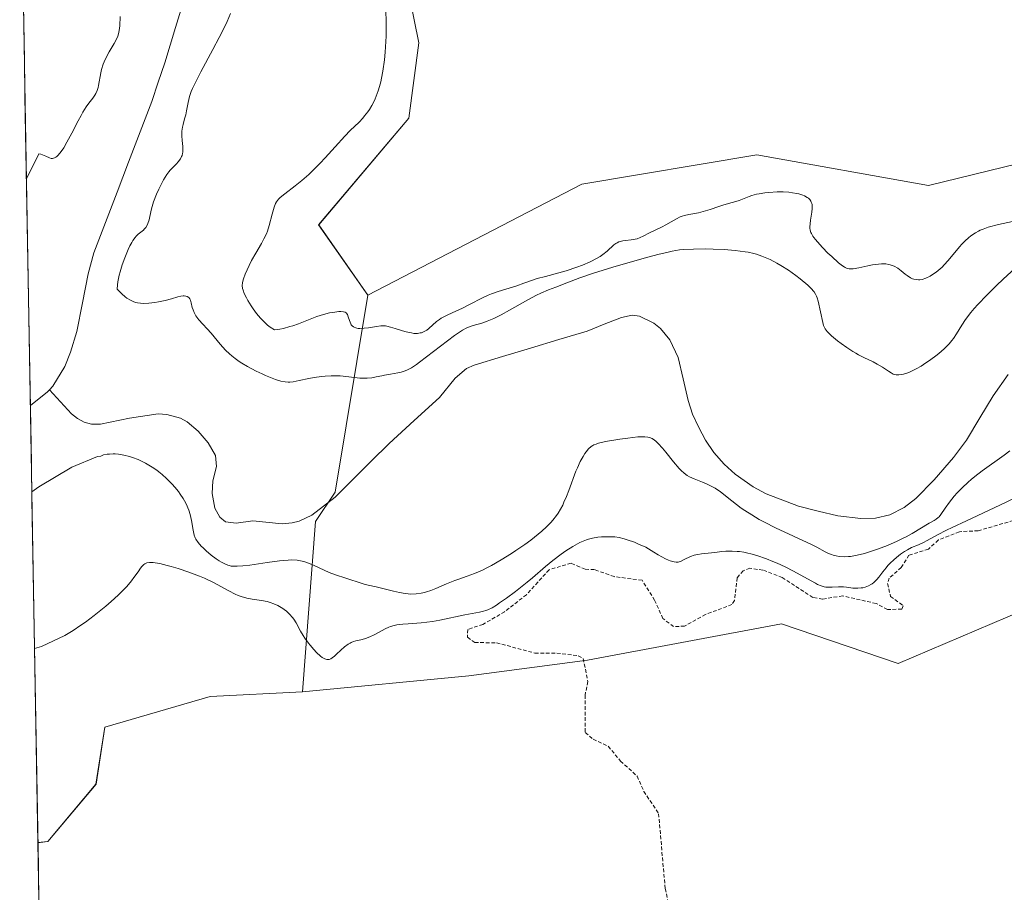
# Model space of a CAD drawing. Units: metres. Extents: x 622101 to 625582, y 4671662 to 4674035.
# Drawn here: x 622102 to 622237, y 4673737 to 4673856 of the extents above; entities that cross this region are included whole.
import ezdxf

# ---------------------------------------------------------------- set-up
doc = ezdxf.new("R2010")
doc.units = ezdxf.units.M
doc.header["$MEASUREMENT"] = 0
doc.linetypes.add('TRAZOS', pattern=[0.75, 0.5, -0.25])
for name, color, linetype, lineweight in [('Corriente natural lineal', 142, 'Continuous', 13), ('Cultivos herbáceos CxS', 92, 'Continuous', 0), ('Curva de nivel auxiliar', 36, 'TRAZOS', 0), ('Curva de nivel normal', 36, 'Continuous', 0), ('Matorral CxS', 135, 'Continuous', 0), ('Municipio CxS', 142, 'Continuous', 0), ('Pastizal CxS', 92, 'Continuous', 0)]:
    doc.layers.add(name, color=color, linetype=linetype, lineweight=lineweight)

# ---------------------------------------------------------------- blocks, each defined once
blk = doc.blocks.new('*U155')
at = {"layer": 'Matorral CxS', "color": 135, "linetype": 'Continuous', "lineweight": 0}
blk.add_polyline3d([(622155.48, 4673858.89, 288.36), (622156.8, 4673852.34, 288.17), (622155.44, 4673842.11, 288.45), (622143.16, 4673827.56, 287.93), (622149.86, 4673817.99, 286.95), (622145.41, 4673791.18, 279.05), (622142.71, 4673787.16, 279.1), (622140.94, 4673763.98, 286.75), (622128.4, 4673763.35, 286.6), (622114.05, 4673759.16, 286.55), (622112.85, 4673751.39, 286.48), (622106.28, 4673743.62, 286.26), (622104.95, 4673743.44, 286.21), (622104.95, 4673743.44, 286.21), (622102.46, 4673886.57, 282.31)], dxfattribs=at)
blk = doc.blocks.new('*U161')
at = {"layer": 'Cultivos herbáceos CxS', "color": 92, "linetype": 'Continuous', "lineweight": 0}
blk.add_polyline3d([(622140.94, 4673763.98, 286.75), (622128.4, 4673763.35, 286.6), (622114.05, 4673759.16, 286.55), (622112.85, 4673751.39, 286.48), (622106.28, 4673743.62, 286.26), (622104.95, 4673743.44, 286.21)], dxfattribs=at)
blk = doc.blocks.new('*U167')
at = {"layer": 'Matorral CxS', "color": 135, "linetype": 'Continuous', "lineweight": 0}
blk.add_polyline3d([(622140.94, 4673763.98, 286.75), (622128.4, 4673763.35, 286.6), (622114.05, 4673759.16, 286.55), (622112.85, 4673751.39, 286.48), (622106.28, 4673743.62, 286.26), (622104.95, 4673743.44, 286.21)], dxfattribs=at)
blk = doc.blocks.new('*U176')
at = {"layer": 'Curva de nivel normal', "color": 36, "linetype": 'Continuous', "lineweight": 0}
for points in [[(622237.96, 4673790.39, 285), (622235.88, 4673789.38, 285), (622231.34, 4673787.28, 285), (622229.4, 4673786.37, 285), (622228.61, 4673785.99, 285), (622227.4, 4673785.37, 285), (622225.99, 4673784.57, 285), (622225.52, 4673784.31, 285), (622224.84, 4673784.02, 285), (622223.86, 4673783.62, 285), (622223.31, 4673783.34, 285), (622222.92, 4673783.1, 285), (622222.37, 4673782.72, 285), (622222.1, 4673782.51, 285), (622221.49, 4673782, 285), (622220.92, 4673781.45, 285), (622220.65, 4673781.17, 285), (622220.4, 4673780.88, 285), (622219.95, 4673780.32, 285), (622219.4, 4673779.61, 285), (622219.14, 4673779.29, 285), (622218.72, 4673778.88, 285), (622218.5, 4673778.71, 285), (622218.35, 4673778.6, 285), (622218.03, 4673778.43, 285), (622217.55, 4673778.25, 285), (622217.22, 4673778.16, 285), (622217, 4673778.13, 285), (622216.58, 4673778.09, 285), (622216.35, 4673778.09, 285), (622215.9, 4673778.11, 285), (622215.03, 4673778.23, 285), (622214.6, 4673778.27, 285), (622213.94, 4673778.28, 285), (622213.09, 4673778.24, 285), (622212.7, 4673778.22, 285), (622212.22, 4673778.24, 285), (622211.97, 4673778.28, 285), (622211.56, 4673778.4, 285), (622211.07, 4673778.61, 285), (622210.78, 4673778.76, 285), (622209.7, 4673779.36, 285), (622207.79, 4673780.43, 285), (622206.66, 4673781, 285), (622205.56, 4673781.5, 285), (622204.99, 4673781.74, 285), (622204.12, 4673782.09, 285), (622202.83, 4673782.53, 285), (622202, 4673782.77, 285), (622201.59, 4673782.87, 285), (622201.02, 4673782.99, 285), (622200.47, 4673783.07, 285), (622200.12, 4673783.11, 285), (622199.47, 4673783.14, 285), (622198.59, 4673783.12, 285), (622198.06, 4673783.07, 285), (622197.09, 4673782.96, 285), (622195.28, 4673782.78, 285), (622194.76, 4673782.7, 285), (622194.51, 4673782.64, 285), (622194.27, 4673782.57, 285), (622193.8, 4673782.39, 285), (622192.92, 4673781.98, 285), (622192.49, 4673781.79, 285), (622192.23, 4673781.7, 285), (622192.09, 4673781.66, 285), (622191.85, 4673781.65, 285), (622191.56, 4673781.68, 285), (622191.39, 4673781.71, 285), (622191, 4673781.84, 285), (622190.77, 4673781.93, 285), (622190.37, 4673782.11, 285), (622189.38, 4673782.64, 285), (622188.77, 4673783, 285), (622187.7, 4673783.67, 285), (622186.72, 4673784.11, 285), (622186.15, 4673784.35, 285), (622185.18, 4673784.7, 285), (622184.77, 4673784.83, 285), (622184.07, 4673784.99, 285), (622183.5, 4673785.07, 285), (622183.17, 4673785.09, 285), (622182.56, 4673785.1, 285), (622181.65, 4673785.07, 285), (622181.18, 4673785.04, 285), (622180.43, 4673784.92, 285), (622179.9, 4673784.78, 285), (622179.62, 4673784.68, 285), (622179.18, 4673784.51, 285), (622178.72, 4673784.3, 285), (622177.76, 4673783.77, 285), (622176.79, 4673783.16, 285), (622176.16, 4673782.72, 285), (622175.04, 4673781.88, 285), (622174.04, 4673781.06, 285), (622172.27, 4673779.52, 285), (622171.55, 4673778.92, 285), (622169.94, 4673777.64, 285), (622168.75, 4673776.74, 285), (622167.8, 4673776.08, 285), (622167.37, 4673775.8, 285), (622166.76, 4673775.44, 285), (622166.18, 4673775.16, 285), (622165.9, 4673775.05, 285), (622165.62, 4673774.95, 285), (622165.05, 4673774.81, 285), (622163.04, 4673774.46, 285), (622159.68, 4673773.76, 285), (622158.64, 4673773.58, 285), (622157.13, 4673773.4, 285), (622155.35, 4673773.26, 285), (622154.61, 4673773.2, 285), (622153.8, 4673773.1, 285), (622153.45, 4673773.03, 285), (622152.96, 4673772.88, 285), (622152.72, 4673772.79, 285), (622152.23, 4673772.57, 285), (622151.4, 4673772.12, 285), (622150.63, 4673771.7, 285), (622150.24, 4673771.5, 285), (622149.68, 4673771.27, 285), (622149.41, 4673771.18, 285), (622148.89, 4673771.06, 285), (622148.24, 4673770.93, 285), (622147.92, 4673770.84, 285), (622147.59, 4673770.71, 285), (622147.43, 4673770.62, 285), (622147.18, 4673770.47, 285), (622146.68, 4673770.1, 285), (622146.18, 4673769.67, 285), (622145.57, 4673769.1, 285), (622145.3, 4673768.85, 285), (622144.98, 4673768.59, 285), (622144.83, 4673768.49, 285), (622144.61, 4673768.4, 285), (622144.39, 4673768.37, 285), (622144.27, 4673768.38, 285), (622144.02, 4673768.46, 285), (622143.89, 4673768.53, 285), (622143.66, 4673768.67, 285), (622143.42, 4673768.85, 285), (622142.88, 4673769.35, 285), (622142.51, 4673769.75, 285), (622142, 4673770.33, 285), (622141.76, 4673770.63, 285), (622141.27, 4673771.31, 285), (622141.06, 4673771.63, 285), (622140.7, 4673772.25, 285), (622140.09, 4673773.37, 285), (622139.78, 4673773.87, 285), (622139.6, 4673774.11, 285), (622139.21, 4673774.55, 285), (622138.78, 4673774.95, 285), (622138.48, 4673775.2, 285), (622138.27, 4673775.35, 285), (622137.84, 4673775.62, 285), (622137.59, 4673775.75, 285), (622137.08, 4673775.98, 285), (622136.54, 4673776.16, 285), (622136.17, 4673776.26, 285), (622135.39, 4673776.41, 285), (622134.09, 4673776.59, 285), (622133.38, 4673776.73, 285), (622132.61, 4673776.95, 285), (622132.21, 4673777.1, 285), (622131.8, 4673777.28, 285), (622130.92, 4673777.73, 285), (622128.85, 4673778.85, 285), (622127.61, 4673779.44, 285), (622126.92, 4673779.73, 285), (622125.48, 4673780.28, 285), (622124.03, 4673780.77, 285), (622123.1, 4673781.05, 285), (622122.53, 4673781.2, 285), (622121.52, 4673781.45, 285), (622120.91, 4673781.56, 285), (622120.65, 4673781.59, 285), (622120.31, 4673781.61, 285), (622120.12, 4673781.6, 285), (622119.79, 4673781.55, 285), (622119.52, 4673781.43, 285), (622119.36, 4673781.32, 285), (622119.07, 4673781.04, 285), (622118.91, 4673780.83, 285), (622118.57, 4673780.34, 285), (622118.01, 4673779.54, 285), (622117.67, 4673779.08, 285), (622117.06, 4673778.34, 285), (622116.7, 4673777.95, 285), (622115.87, 4673777.13, 285), (622114.9, 4673776.26, 285), (622114.19, 4673775.65, 285), (622112.61, 4673774.38, 285), (622111.44, 4673773.49, 285), (622110.8, 4673773.04, 285), (622109.76, 4673772.35, 285), (622108.59, 4673771.64, 285), (622105.43, 4673770.14, 285), (622104.49, 4673769.88, 285)], [(622152.29, 4673856.53, 285), (622152.33, 4673855.45, 285), (622152.35, 4673854.73, 285), (622152.33, 4673853.28, 285), (622152.27, 4673851.82, 285), (622152.21, 4673851.09, 285), (622152.11, 4673850.03, 285), (622151.9, 4673848.49, 285), (622151.72, 4673847.53, 285), (622151.62, 4673847.07, 285), (622151.45, 4673846.42, 285), (622151.27, 4673845.82, 285), (622151.14, 4673845.44, 285), (622150.86, 4673844.75, 285), (622150.71, 4673844.42, 285), (622150.4, 4673843.83, 285), (622150.08, 4673843.3, 285), (622149.86, 4673842.98, 285), (622149.42, 4673842.4, 285), (622149.17, 4673842.11, 285), (622148.66, 4673841.57, 285), (622147.47, 4673840.41, 285), (622146.73, 4673839.65, 285), (622145.39, 4673838.18, 285), (622144.04, 4673836.71, 285), (622143.35, 4673835.97, 285), (622142.31, 4673834.92, 285), (622141.81, 4673834.45, 285), (622140.85, 4673833.61, 285), (622139.97, 4673832.9, 285), (622138.56, 4673831.82, 285), (622137.93, 4673831.3, 285), (622137.69, 4673831.06, 285), (622137.42, 4673830.69, 285), (622137.3, 4673830.49, 285), (622137.11, 4673830, 285), (622136.84, 4673829.02, 285), (622136.44, 4673827.49, 285), (622136.19, 4673826.73, 285), (622136.04, 4673826.37, 285), (622135.72, 4673825.68, 285), (622135.36, 4673825.03, 285), (622134.59, 4673823.73, 285), (622134.03, 4673822.71, 285), (622133.69, 4673822.03, 285), (622133.15, 4673820.86, 285), (622132.91, 4673820.22, 285), (622132.82, 4673819.89, 285), (622132.79, 4673819.69, 285), (622132.77, 4673819.32, 285), (622132.81, 4673818.92, 285), (622132.88, 4673818.68, 285), (622133.04, 4673818.23, 285), (622133.33, 4673817.65, 285), (622133.52, 4673817.29, 285), (622133.96, 4673816.55, 285), (622134.23, 4673816.14, 285), (622134.7, 4673815.49, 285), (622135.24, 4673814.85, 285), (622135.54, 4673814.53, 285), (622135.97, 4673814.12, 285), (622136.2, 4673813.93, 285), (622136.56, 4673813.65, 285), (622137.14, 4673813.27, 285), (622137.89, 4673813.39, 285), (622138.37, 4673813.48, 285), (622139.24, 4673813.71, 285), (622139.65, 4673813.83, 285), (622140.42, 4673814.1, 285), (622142.44, 4673814.91, 285), (622142.9, 4673815.08, 285), (622143.8, 4673815.36, 285), (622144.62, 4673815.57, 285), (622145.11, 4673815.66, 285), (622145.92, 4673815.77, 285), (622146.16, 4673815.78, 285), (622146.53, 4673815.75, 285), (622146.79, 4673815.67, 285), (622146.92, 4673815.59, 285), (622147.08, 4673815.38, 285), (622147.2, 4673815.06, 285), (622147.34, 4673814.56, 285), (622147.43, 4673814.3, 285), (622147.54, 4673814.08, 285), (622147.61, 4673813.97, 285), (622147.74, 4673813.83, 285), (622147.9, 4673813.7, 285), (622147.99, 4673813.64, 285), (622148.21, 4673813.55, 285), (622148.34, 4673813.52, 285), (622148.55, 4673813.48, 285), (622148.79, 4673813.47, 285), (622149.34, 4673813.5, 285), (622149.93, 4673813.57, 285), (622151.04, 4673813.75, 285), (622151.61, 4673813.83, 285), (622151.86, 4673813.83, 285), (622152.25, 4673813.8, 285), (622152.46, 4673813.76, 285), (622152.96, 4673813.64, 285), (622153.6, 4673813.44, 285), (622154.57, 4673813.14, 285), (622155.08, 4673813, 285), (622155.8, 4673812.85, 285), (622156.14, 4673812.8, 285), (622156.44, 4673812.79, 285), (622156.63, 4673812.8, 285), (622156.98, 4673812.85, 285), (622157.14, 4673812.89, 285), (622157.43, 4673812.99, 285), (622157.7, 4673813.13, 285), (622157.87, 4673813.24, 285), (622158.18, 4673813.47, 285), (622159.21, 4673814.39, 285), (622159.62, 4673814.7, 285), (622159.85, 4673814.85, 285), (622160.1, 4673815, 285), (622160.65, 4673815.27, 285), (622161.93, 4673815.85, 285), (622162.64, 4673816.19, 285), (622163.77, 4673816.77, 285), (622165.38, 4673817.6, 285), (622166.25, 4673817.99, 285), (622166.7, 4673818.17, 285), (622167.6, 4673818.49, 285), (622170.13, 4673819.29, 285), (622171.11, 4673819.63, 285), (622172.29, 4673820.05, 285), (622172.92, 4673820.25, 285), (622174.04, 4673820.55, 285), (622175.84, 4673821.02, 285), (622176.87, 4673821.32, 285), (622178.33, 4673821.81, 285), (622179.07, 4673822.1, 285), (622180.13, 4673822.55, 285), (622181.07, 4673823.03, 285), (622181.48, 4673823.27, 285), (622181.84, 4673823.52, 285), (622182.43, 4673824, 285), (622183.33, 4673824.84, 285), (622183.62, 4673825.05, 285), (622183.78, 4673825.14, 285), (622184.03, 4673825.25, 285), (622184.2, 4673825.3, 285), (622184.57, 4673825.39, 285), (622184.95, 4673825.46, 285), (622185.72, 4673825.55, 285), (622186.25, 4673825.64, 285), (622186.5, 4673825.69, 285), (622186.94, 4673825.85, 285), (622187.36, 4673826.04, 285), (622188.19, 4673826.48, 285), (622188.9, 4673826.82, 285), (622189.91, 4673827.31, 285), (622190.42, 4673827.57, 285), (622191.86, 4673828.41, 285), (622192.38, 4673828.65, 285), (622192.66, 4673828.75, 285), (622192.95, 4673828.84, 285), (622193.56, 4673828.99, 285), (622194.87, 4673829.23, 285), (622195.52, 4673829.37, 285), (622196.46, 4673829.65, 285), (622197.63, 4673830.06, 285), (622198.18, 4673830.25, 285), (622198.97, 4673830.47, 285), (622199.95, 4673830.74, 285), (622200.42, 4673830.89, 285), (622201.11, 4673831.16, 285), (622201.78, 4673831.43, 285), (622202.15, 4673831.56, 285), (622202.78, 4673831.73, 285), (622203.13, 4673831.81, 285), (622203.9, 4673831.93, 285), (622204.44, 4673831.99, 285), (622205.57, 4673832.06, 285), (622206.39, 4673832.06, 285), (622207.17, 4673832.01, 285), (622207.66, 4673831.95, 285), (622208.25, 4673831.85, 285), (622208.53, 4673831.79, 285), (622209.08, 4673831.62, 285), (622209.32, 4673831.52, 285), (622209.68, 4673831.31, 285), (622209.83, 4673831.2, 285), (622210.02, 4673831.01, 285), (622210.17, 4673830.8, 285), (622210.22, 4673830.68, 285), (622210.29, 4673830.49, 285), (622210.33, 4673830.36, 285), (622210.36, 4673830.06, 285), (622210.36, 4673829.82, 285), (622210.32, 4673829.3, 285), (622210.14, 4673828.21, 285), (622210.06, 4673827.71, 285), (622210.03, 4673827.31, 285), (622210.03, 4673827.12, 285), (622210.08, 4673826.83, 285), (622210.17, 4673826.54, 285), (622210.24, 4673826.39, 285), (622210.44, 4673826.05, 285), (622210.56, 4673825.87, 285), (622210.79, 4673825.57, 285), (622211.07, 4673825.24, 285), (622211.74, 4673824.5, 285), (622212.49, 4673823.74, 285), (622213, 4673823.25, 285), (622213.92, 4673822.42, 285), (622214.47, 4673822, 285), (622214.7, 4673821.84, 285), (622214.84, 4673821.76, 285), (622215.1, 4673821.65, 285), (622215.36, 4673821.59, 285), (622215.54, 4673821.57, 285), (622215.92, 4673821.59, 285), (622216.7, 4673821.72, 285), (622217.92, 4673821.99, 285), (622218.56, 4673822.12, 285), (622219.39, 4673822.24, 285), (622219.8, 4673822.26, 285), (622220.39, 4673822.25, 285), (622220.77, 4673822.19, 285), (622220.96, 4673822.15, 285), (622221.23, 4673822.06, 285), (622221.49, 4673821.95, 285), (622221.99, 4673821.66, 285), (622222.46, 4673821.33, 285), (622223.01, 4673820.88, 285), (622223.26, 4673820.69, 285), (622223.74, 4673820.37, 285), (622224.02, 4673820.24, 285), (622224.19, 4673820.18, 285), (622224.52, 4673820.11, 285), (622224.84, 4673820.09, 285), (622225.02, 4673820.1, 285), (622225.31, 4673820.15, 285), (622225.82, 4673820.32, 285), (622226.4, 4673820.6, 285), (622226.72, 4673820.79, 285), (622227.23, 4673821.13, 285), (622227.77, 4673821.57, 285), (622228.04, 4673821.83, 285), (622228.32, 4673822.11, 285), (622228.87, 4673822.73, 285), (622229.94, 4673824.04, 285), (622230.45, 4673824.64, 285), (622230.69, 4673824.92, 285), (622231.17, 4673825.41, 285), (622231.63, 4673825.82, 285), (622231.94, 4673826.07, 285), (622232.56, 4673826.49, 285), (622233, 4673826.73, 285), (622233.23, 4673826.84, 285), (622233.62, 4673827, 285), (622234.32, 4673827.24, 285), (622235.72, 4673827.62, 285), (622237.63, 4673828.05, 285)]]:
    blk.add_polyline3d(points, dxfattribs=at)
blk = doc.blocks.new('*U181')
at = {"layer": 'Curva de nivel normal', "color": 36, "linetype": 'Continuous', "lineweight": 0}
for points in [[(622237.26, 4673796.78, 280), (622236.49, 4673796.2, 280), (622233.5, 4673794.06, 280), (622232.48, 4673793.29, 280), (622232, 4673792.9, 280), (622231.56, 4673792.52, 280), (622230.76, 4673791.78, 280), (622230.09, 4673791.07, 280), (622229.69, 4673790.62, 280), (622229.04, 4673789.79, 280), (622228.46, 4673788.98, 280), (622227.88, 4673788.13, 280), (622227.62, 4673787.82, 280), (622227.5, 4673787.7, 280), (622227.24, 4673787.49, 280), (622226.96, 4673787.32, 280), (622226.53, 4673787.1, 280), (622226.29, 4673786.96, 280), (622223.98, 4673785.55, 280), (622223.12, 4673785.08, 280), (622222.66, 4673784.84, 280), (622221.9, 4673784.48, 280), (622220.6, 4673783.92, 280), (622219.26, 4673783.41, 280), (622218.55, 4673783.16, 280), (622217.49, 4673782.84, 280), (622216.48, 4673782.58, 280), (622216, 4673782.49, 280), (622215.55, 4673782.43, 280), (622215.27, 4673782.4, 280), (622214.73, 4673782.38, 280), (622214.02, 4673782.42, 280), (622213.59, 4673782.5, 280), (622213.32, 4673782.56, 280), (622212.84, 4673782.72, 280), (622212.58, 4673782.82, 280), (622212.1, 4673783.06, 280), (622211, 4673783.67, 280), (622210.26, 4673784.05, 280), (622205.37, 4673786.3, 280), (622203.87, 4673787.07, 280), (622203.15, 4673787.46, 280), (622202.12, 4673788.07, 280), (622201.16, 4673788.69, 280), (622200.7, 4673789.01, 280), (622199.4, 4673789.99, 280), (622197.85, 4673791.2, 280), (622197.12, 4673791.7, 280), (622196.76, 4673791.91, 280), (622196.07, 4673792.27, 280), (622195.41, 4673792.55, 280), (622194.26, 4673793, 280), (622193.64, 4673793.28, 280), (622193.35, 4673793.45, 280), (622192.94, 4673793.75, 280), (622192.5, 4673794.14, 280), (622192.26, 4673794.38, 280), (622191.49, 4673795.28, 280), (622190.42, 4673796.61, 280), (622189.95, 4673797.18, 280), (622189.38, 4673797.82, 280), (622189.08, 4673798.1, 280), (622188.9, 4673798.25, 280), (622188.56, 4673798.47, 280), (622188.21, 4673798.62, 280), (622187.99, 4673798.68, 280), (622187.57, 4673798.72, 280), (622186.99, 4673798.71, 280), (622186.62, 4673798.69, 280), (622185.23, 4673798.53, 280), (622184.18, 4673798.38, 280), (622182.21, 4673798.05, 280), (622181.28, 4673797.84, 280), (622180.92, 4673797.73, 280), (622180.61, 4673797.6, 280), (622180.47, 4673797.52, 280), (622180.27, 4673797.39, 280), (622179.91, 4673797.06, 280), (622179.58, 4673796.68, 280), (622179.41, 4673796.44, 280), (622179.16, 4673796.05, 280), (622178.78, 4673795.34, 280), (622178.39, 4673794.49, 280), (622178.19, 4673794.01, 280), (622177.23, 4673791.38, 280), (622176.91, 4673790.58, 280), (622176.56, 4673789.79, 280), (622176.38, 4673789.41, 280), (622176.08, 4673788.86, 280), (622175.75, 4673788.33, 280), (622175.52, 4673787.99, 280), (622175.02, 4673787.35, 280), (622174.75, 4673787.04, 280), (622174.17, 4673786.43, 280), (622173.53, 4673785.84, 280), (622173.06, 4673785.45, 280), (622172.05, 4673784.65, 280), (622171.21, 4673784.04, 280), (622170.02, 4673783.22, 280), (622169.4, 4673782.81, 280), (622168.01, 4673781.95, 280), (622166.67, 4673781.18, 280), (622166.04, 4673780.85, 280), (622165.45, 4673780.56, 280), (622164.37, 4673780.09, 280), (622163.4, 4673779.73, 280), (622162.24, 4673779.33, 280), (622161.71, 4673779.14, 280), (622160.56, 4673778.68, 280), (622159.13, 4673778.07, 280), (622158.45, 4673777.8, 280), (622157.85, 4673777.6, 280), (622157.56, 4673777.52, 280), (622157.11, 4673777.41, 280), (622156.42, 4673777.32, 280), (622155.71, 4673777.29, 280), (622155.34, 4673777.32, 280), (622154.95, 4673777.36, 280), (622154.16, 4673777.49, 280), (622153.36, 4673777.68, 280), (622151.88, 4673778.06, 280), (622150.97, 4673778.26, 280), (622149.91, 4673778.49, 280), (622149.38, 4673778.63, 280), (622148.54, 4673778.9, 280), (622147.4, 4673779.3, 280), (622146.88, 4673779.48, 280), (622145.44, 4673779.9, 280), (622144.6, 4673780.22, 280), (622142.54, 4673781.19, 280), (622142.02, 4673781.42, 280), (622141.27, 4673781.69, 280), (622140.92, 4673781.79, 280), (622140.69, 4673781.84, 280), (622140.23, 4673781.92, 280), (622139.52, 4673781.95, 280), (622139.01, 4673781.93, 280), (622137.82, 4673781.8, 280), (622136.14, 4673781.58, 280), (622133.8, 4673781.25, 280), (622132.82, 4673781.14, 280), (622132.06, 4673781.08, 280), (622131.76, 4673781.08, 280), (622131.26, 4673781.11, 280), (622130.98, 4673781.17, 280), (622130.81, 4673781.22, 280), (622130.48, 4673781.36, 280), (622129.93, 4673781.63, 280), (622129.64, 4673781.8, 280), (622129.19, 4673782.09, 280), (622128.51, 4673782.6, 280), (622127.84, 4673783.18, 280), (622127.43, 4673783.58, 280), (622127.18, 4673783.84, 280), (622126.76, 4673784.33, 280), (622126.46, 4673784.75, 280), (622126.35, 4673784.96, 280), (622126.22, 4673785.31, 280), (622126.08, 4673785.99, 280), (622125.87, 4673787.33, 280), (622125.67, 4673788.15, 280), (622125.48, 4673788.73, 280), (622125.37, 4673789.03, 280), (622125.16, 4673789.5, 280), (622124.91, 4673789.97, 280), (622124.73, 4673790.29, 280), (622124.31, 4673790.92, 280), (622124.08, 4673791.24, 280), (622123.58, 4673791.86, 280), (622123.22, 4673792.26, 280), (622122.73, 4673792.78, 280), (622122.47, 4673793.03, 280), (622121.87, 4673793.57, 280), (622121.42, 4673793.94, 280), (622121.11, 4673794.17, 280), (622120.49, 4673794.59, 280), (622119.57, 4673795.14, 280), (622118.96, 4673795.44, 280), (622118.57, 4673795.62, 280), (622117.81, 4673795.91, 280), (622117.4, 4673796.04, 280), (622116.63, 4673796.23, 280), (622115.92, 4673796.33, 280), (622115.48, 4673796.37, 280), (622115.2, 4673796.37, 280), (622114.67, 4673796.36, 280), (622114.39, 4673796.33, 280), (622113.87, 4673796.25, 280), (622113.51, 4673796.08, 280), (622113.07, 4673796.05, 280), (622109.55, 4673794.56, 280), (622105.05, 4673791.91, 280), (622104.12, 4673791.23, 280)], [(622131.14, 4673856.35, 280), (622130.7, 4673855.26, 280), (622130.39, 4673854.59, 280), (622129.63, 4673853.07, 280), (622128.76, 4673851.44, 280), (622127.13, 4673848.43, 280), (622126.33, 4673846.89, 280), (622125.99, 4673846.16, 280), (622125.82, 4673845.75, 280), (622125.59, 4673845.04, 280), (622125.41, 4673844.23, 280), (622125.19, 4673843.11, 280), (622125.06, 4673842.55, 280), (622124.91, 4673841.99, 280), (622124.7, 4673841.26, 280), (622124.62, 4673840.88, 280), (622124.53, 4673840.31, 280), (622124.52, 4673840.01, 280), (622124.53, 4673839.7, 280), (622124.58, 4673839.08, 280), (622124.68, 4673838.24, 280), (622124.69, 4673837.85, 280), (622124.67, 4673837.47, 280), (622124.64, 4673837.29, 280), (622124.57, 4673837.03, 280), (622124.51, 4673836.87, 280), (622124.35, 4673836.56, 280), (622124.04, 4673836.15, 280), (622123.82, 4673835.9, 280), (622123.36, 4673835.43, 280), (622122.95, 4673835, 280), (622122.76, 4673834.78, 280), (622122.48, 4673834.41, 280), (622122.05, 4673833.71, 280), (622121.62, 4673832.9, 280), (622121.4, 4673832.45, 280), (622121.09, 4673831.74, 280), (622120.69, 4673830.69, 280), (622120.42, 4673829.75, 280), (622120.19, 4673828.7, 280), (622120.09, 4673828.26, 280), (622119.93, 4673827.75, 280), (622119.83, 4673827.53, 280), (622119.65, 4673827.23, 280), (622119.43, 4673826.97, 280), (622119.3, 4673826.85, 280), (622118.61, 4673826.31, 280), (622118.33, 4673826.03, 280), (622118.19, 4673825.86, 280), (622117.88, 4673825.43, 280), (622117.71, 4673825.16, 280), (622117.46, 4673824.7, 280), (622117.22, 4673824.21, 280), (622116.76, 4673823.08, 280), (622116.43, 4673822.14, 280), (622116.14, 4673821.18, 280), (622116.02, 4673820.71, 280), (622115.84, 4673819.81, 280), (622115.78, 4673819.39, 280), (622115.74, 4673818.83, 280), (622116.12, 4673818.41, 280), (622116.37, 4673818.17, 280), (622116.84, 4673817.76, 280), (622117.07, 4673817.58, 280), (622117.53, 4673817.31, 280), (622117.98, 4673817.11, 280), (622118.29, 4673817.01, 280), (622118.49, 4673816.97, 280), (622118.92, 4673816.9, 280), (622119.29, 4673816.88, 280), (622120.06, 4673816.89, 280), (622120.84, 4673816.98, 280), (622121.34, 4673817.07, 280), (622122.26, 4673817.27, 280), (622123.12, 4673817.51, 280), (622124.01, 4673817.77, 280), (622124.39, 4673817.85, 280), (622124.7, 4673817.89, 280), (622124.85, 4673817.89, 280), (622125.06, 4673817.88, 280), (622125.25, 4673817.82, 280), (622125.49, 4673817.67, 280), (622125.64, 4673817.48, 280), (622125.71, 4673817.32, 280), (622125.81, 4673816.94, 280), (622125.96, 4673816.33, 280), (622126.06, 4673815.99, 280), (622126.21, 4673815.64, 280), (622126.3, 4673815.46, 280), (622126.46, 4673815.2, 280), (622126.87, 4673814.66, 280), (622128.51, 4673812.83, 280), (622129.76, 4673811.33, 280), (622130.48, 4673810.53, 280), (622131.03, 4673810, 280), (622131.33, 4673809.74, 280), (622131.81, 4673809.36, 280), (622132.34, 4673808.98, 280), (622132.71, 4673808.74, 280), (622133.48, 4673808.27, 280), (622134.67, 4673807.64, 280), (622135.45, 4673807.27, 280), (622135.94, 4673807.05, 280), (622136.84, 4673806.68, 280), (622137.28, 4673806.52, 280), (622138.02, 4673806.3, 280), (622138.62, 4673806.19, 280), (622138.99, 4673806.16, 280), (622139.22, 4673806.16, 280), (622139.68, 4673806.21, 280), (622140.53, 4673806.36, 280), (622141.83, 4673806.65, 280), (622142.54, 4673806.78, 280), (622143.55, 4673806.93, 280), (622144.07, 4673806.98, 280), (622144.87, 4673807.02, 280), (622145.68, 4673807.02, 280), (622146.08, 4673807, 280), (622147.26, 4673806.88, 280), (622148.75, 4673806.71, 280), (622149.44, 4673806.68, 280), (622149.77, 4673806.69, 280), (622150.4, 4673806.75, 280), (622150.99, 4673806.86, 280), (622151.75, 4673807.03, 280), (622152.12, 4673807.11, 280), (622152.92, 4673807.25, 280), (622153.92, 4673807.41, 280), (622154.38, 4673807.51, 280), (622154.95, 4673807.68, 280), (622155.26, 4673807.81, 280), (622155.8, 4673808.11, 280), (622156.48, 4673808.56, 280), (622156.9, 4673808.86, 280), (622161.66, 4673812.49, 280), (622162.06, 4673812.78, 280), (622162.73, 4673813.22, 280), (622163.26, 4673813.52, 280), (622163.57, 4673813.66, 280), (622164.19, 4673813.86, 280), (622165.37, 4673814.19, 280), (622166.11, 4673814.45, 280), (622166.99, 4673814.81, 280), (622167.48, 4673815.04, 280), (622168.01, 4673815.31, 280), (622169.16, 4673815.95, 280), (622171.62, 4673817.34, 280), (622172.82, 4673817.98, 280), (622173.4, 4673818.26, 280), (622174.47, 4673818.73, 280), (622175.43, 4673819.1, 280), (622176.93, 4673819.66, 280), (622178.71, 4673820.38, 280), (622180.42, 4673820.96, 280), (622183.19, 4673821.8, 280), (622187.47, 4673823.02, 280), (622189.32, 4673823.52, 280), (622190.73, 4673823.87, 280), (622191.3, 4673824, 280), (622192.27, 4673824.17, 280), (622192.87, 4673824.23, 280), (622194.18, 4673824.28, 280), (622195.89, 4673824.29, 280), (622196.86, 4673824.27, 280), (622198.37, 4673824.21, 280), (622199.85, 4673824.09, 280), (622200.55, 4673824.01, 280), (622201.21, 4673823.92, 280), (622201.62, 4673823.84, 280), (622202.4, 4673823.66, 280), (622202.78, 4673823.56, 280), (622203.49, 4673823.33, 280), (622204.19, 4673823.05, 280), (622204.64, 4673822.84, 280), (622205.55, 4673822.36, 280), (622206.07, 4673822.05, 280), (622207.11, 4673821.38, 280), (622208.11, 4673820.67, 280), (622208.73, 4673820.21, 280), (622209.75, 4673819.36, 280), (622210.3, 4673818.83, 280), (622210.5, 4673818.59, 280), (622210.62, 4673818.44, 280), (622210.81, 4673818.15, 280), (622210.95, 4673817.85, 280), (622211.03, 4673817.63, 280), (622211.17, 4673817.17, 280), (622211.78, 4673814.28, 280), (622211.91, 4673813.86, 280), (622211.98, 4673813.67, 280), (622212.11, 4673813.41, 280), (622212.38, 4673813.05, 280), (622212.55, 4673812.86, 280), (622212.99, 4673812.45, 280), (622213.81, 4673811.78, 280), (622214.3, 4673811.41, 280), (622215.08, 4673810.86, 280), (622215.87, 4673810.34, 280), (622216.27, 4673810.1, 280), (622216.65, 4673809.88, 280), (622217.37, 4673809.51, 280), (622218.65, 4673808.9, 280), (622219.2, 4673808.62, 280), (622219.92, 4673808.18, 280), (622220.73, 4673807.63, 280), (622221.09, 4673807.41, 280), (622221.39, 4673807.26, 280), (622221.54, 4673807.21, 280), (622221.77, 4673807.16, 280), (622222.14, 4673807.13, 280), (622222.55, 4673807.19, 280), (622222.78, 4673807.24, 280), (622223.49, 4673807.48, 280), (622223.88, 4673807.65, 280), (622224.51, 4673807.96, 280), (622225.17, 4673808.33, 280), (622225.51, 4673808.54, 280), (622226.52, 4673809.24, 280), (622227.17, 4673809.73, 280), (622227.58, 4673810.06, 280), (622228.32, 4673810.71, 280), (622228.99, 4673811.38, 280), (622229.36, 4673811.81, 280), (622229.58, 4673812.1, 280), (622230.01, 4673812.74, 280), (622230.71, 4673813.93, 280), (622231.23, 4673814.7, 280), (622231.95, 4673815.63, 280), (622232.4, 4673816.16, 280), (622232.92, 4673816.74, 280), (622234.13, 4673818.01, 280), (622235.45, 4673819.33, 280), (622236.35, 4673820.18, 280), (622238, 4673821.68, 280)]]:
    blk.add_polyline3d(points, dxfattribs=at)

msp = doc.modelspace()

# ---------------------------------------------------------------- linework, layer by layer
at = {"layer": 'Corriente natural lineal', "color": 142, "linetype": 'Continuous', "lineweight": 13}
for points in [[(622125.1034, 4673859.2168, 278.3023), (622123.6568, 4673854.4334, 278.3644), (622122.2101, 4673849.6501, 278.1833), (622121.3351, 4673847.0101, 278.1365), (622120.4601, 4673844.3701, 278.2743), (622118.8781, 4673840.2481, 278.3895), (622117.2961, 4673836.1261, 278.1446), (622115.7141, 4673832.0041, 278.0722), (622114.1321, 4673827.8821, 278.2351), (622112.5501, 4673823.7601, 278.2347), (622111.8001, 4673820.9101, 278.1404), (622111.0101, 4673816.9751, 278.2425), (622110.2201, 4673813.0401, 278.3603), (622109.4001, 4673810.2501, 278.3751), (622108.6301, 4673808.3001, 278.2713), (622106.9701, 4673805.6001, 277.8582), (622106.5092, 4673805.1076, 277.7543)], [(622237.0301, 4673807.1801, 278.8557), (622235.0001, 4673804.3101, 278.9515), (622233.1851, 4673801.2901, 278.9286), (622231.3701, 4673798.2701, 278.6582), (622229.5701, 4673795.8801, 278.901), (622226.9501, 4673792.8601, 278.6304), (622224.4801, 4673790.3001, 278.969), (622222.8901, 4673789.0901, 278.816), (622220.9101, 4673788.0801, 278.6987), (622218.9501, 4673787.6301, 278.8513), (622216.9801, 4673787.6001, 278.8319), (622213.8201, 4673787.9601, 278.664), (622211.1451, 4673788.6051, 278.4798), (622208.4701, 4673789.2501, 278.617), (622204.0701, 4673790.9601, 279.0462), (622202.3101, 4673791.9101, 279.1951), (622199.8801, 4673793.6301, 279.1686), (622198.3801, 4673795.0001, 279.0886), (622196.9801, 4673796.5801, 278.8023), (622195.8401, 4673798.2401, 278.5253), (622194.9001, 4673799.9801, 278.6281), (622194.0701, 4673801.8001, 278.6678), (622193.4501, 4673803.6701, 278.6062), (622192.7801, 4673806.6001, 278.5062), (622192.1101, 4673809.5301, 278.4334), (622190.9801, 4673811.9301, 278.4998), (622189.7001, 4673813.4401, 278.5069), (622188.7801, 4673814.1701, 278.5454), (622186.8401, 4673815.1301, 278.5792), (622185.8601, 4673815.2801, 278.5818), (622184.3701, 4673814.9701, 278.5367), (622182.0451, 4673814.0351, 278.4167), (622179.7201, 4673813.1001, 278.5269), (622175.8701, 4673811.9451, 278.8254), (622172.0201, 4673810.7901, 278.781), (622168.1701, 4673809.6351, 278.6696), (622164.3201, 4673808.4801, 278.3449), (622163.3001, 4673808.0001, 278.3772), (622161.7401, 4673806.6901, 278.4579), (622159.6101, 4673804.0401, 278.5856), (622156.1801, 4673800.9301, 278.5982), (622152.7501, 4673797.8201, 278.4128), (622150.3034, 4673795.3801, 278.6619), (622147.8568, 4673792.9401, 278.5918), (622145.4101, 4673790.5001, 278.5781), (622142.2401, 4673788.0501, 278.4203), (622140.5101, 4673787.2401, 278.6001), (622139.5401, 4673787.0001, 278.7039), (622138.1801, 4673786.8801, 278.8019), (622134.1901, 4673787.2601, 278.6445), (622131.9201, 4673786.9501, 278.4975), (622130.4901, 4673787.1301, 278.6768), (622129.7101, 4673787.7801, 278.7476), (622129.0301, 4673788.9901, 278.7657), (622128.6801, 4673790.9701, 278.7441), (622128.7401, 4673792.7101, 278.6633), (622129.2601, 4673794.6801, 278.6348), (622129.1201, 4673796.1601, 278.5664), (622128.1301, 4673797.8801, 278.3496), (622126.7401, 4673799.4701, 278.3094), (622125.2501, 4673800.7601, 278.6223), (622124.3601, 4673801.2501, 278.6974), (622122.5101, 4673801.7701, 278.6825), (622121.3001, 4673801.8501, 278.6397), (622117.3901, 4673801.2401, 278.6895), (622113.4801, 4673800.4101, 278.8067), (622112.2601, 4673800.4301, 278.8252), (622111.2501, 4673800.7201, 278.8107), (622110.3201, 4673801.2101, 278.7006), (622109.5301, 4673801.8601, 278.5464), (622106.5092, 4673805.1076, 277.7543)], [(622106.5092, 4673805.1076, 277.7543), (622106.2401, 4673804.8201, 277.7577), (622103.9127, 4673802.9921, 277.8121)]]:
    msp.add_polyline3d(points, dxfattribs=at)
at = {"layer": 'Cultivos herbáceos CxS', "color": 92, "linetype": 'Continuous', "lineweight": 0}
for points in [[(622105.4833, 4673712.4396, 286.6981), (622104.9455, 4673743.4421, 286.206), (622106.2765, 4673743.6157, 286.2642), (622112.8541, 4673751.3891, 286.4827), (622114.0501, 4673759.1623, 286.5534), (622128.4009, 4673763.3479, 286.6006), (622140.9409, 4673763.9845, 286.7485), (622163.5839, 4673766.1413, 287.0325), (622179.7579, 4673768.2993, 287.5987), (622206.1529, 4673773.2357, 288.5933), (622222.0523, 4673767.8553, 289.0968), (622243.3741, 4673776.9289, 289.434), (622245.5305, 4673792.0327, 289.5772), (622267.0951, 4673807.1357, 289.6097), (622295.1305, 4673850.2875, 289.7096), (622291.8957, 4673878.3359, 289.6969), (622302.1737, 4673895.1407, 289.6951), (622308.0699, 4673897.7549, 289.6494), (622316.5279, 4673906.5791, 289.6625), (622321.0103, 4673929.5497, 289.6711), (622325.3223, 4673943.0637, 289.7015), (622331.6557, 4673960.3645, 289.6814), (622332.8601, 4673979.0381, 289.6282), (622919.0942, 4673989.3462, 301.6772)], [(622332.8601, 4673979.0381, 289.6282), (622331.6557, 4673960.3645, 289.6814), (622325.3223, 4673943.0637, 289.7015), (622321.0103, 4673929.5497, 289.6711), (622316.5279, 4673906.5791, 289.6625), (622308.0699, 4673897.7549, 289.6494), (622302.1737, 4673895.1407, 289.6951), (622291.8957, 4673878.3359, 289.6969), (622295.1305, 4673850.2875, 289.7096), (622267.0951, 4673807.1357, 289.6097), (622245.5305, 4673792.0327, 289.5772), (622243.3741, 4673776.9289, 289.434), (622222.0523, 4673767.8553, 289.0968), (622206.1529, 4673773.2357, 288.5933), (622179.7579, 4673768.2993, 287.5987), (622163.5839, 4673766.1413, 287.0325), (622140.9409, 4673763.9845, 286.7485)], [(622240.4539, 4673836.4255, 288.899), (622226.1617, 4673832.9321, 289.2899), (622202.7917, 4673837.1061, 288.2496), (622178.9711, 4673833.0951, 289.1861), (622149.8597, 4673817.9927, 286.9525), (622149.8597, 4673817.9927, 286.9525), (622143.1645, 4673827.5611, 287.9265), (622155.4395, 4673842.1087, 288.4528), (622156.8033, 4673852.3377, 288.1712), (622155.4775, 4673858.8927, 288.3629), (622152.3249, 4673873.0801, 287.7285), (622153.9013, 4673888.0557, 286.8837), (622166.5127, 4673903.8195, 286.8422), (622173.6065, 4673917.2189, 287.6403), (622185.4297, 4673939.2881, 287.8868), (622200.5377, 4673946.3695, 287.8011), (622194.5043, 4673957.1631, 287.8221), (622186.2183, 4673966.0865, 287.9961), (622183.9221, 4673976.4193, 288.497), (622279.0456, 4673978.0919, 289.6902)], [(622279.0456, 4673978.0919, 289.6902), (622277.7341, 4673975.9935, 290.2093), (622276.8247, 4673958.9453, 289.8633), (622265.2315, 4673919.1663, 285.2459), (622253.1835, 4673902.1181, 288.3168), (622250.4559, 4673885.5245, 287.4124), (622245.4545, 4673843.9269, 288.8444), (622240.4539, 4673836.4255, 288.899), (622226.1617, 4673832.9321, 289.2899), (622202.7917, 4673837.1061, 288.2496), (622178.9711, 4673833.0951, 289.1861), (622149.8597, 4673817.9927, 286.9525)], [(622183.9221, 4673976.4193, 288.497), (622186.2183, 4673966.0865, 287.9961), (622194.5043, 4673957.1631, 287.8221), (622200.5377, 4673946.3695, 287.8011), (622185.4297, 4673939.2881, 287.8868), (622173.6065, 4673917.2189, 287.6403), (622166.5127, 4673903.8195, 286.8422), (622153.9013, 4673888.0557, 286.8837), (622152.3249, 4673873.0801, 287.7285), (622155.4775, 4673858.8927, 288.3629), (622156.8033, 4673852.3377, 288.1712), (622155.4395, 4673842.1087, 288.4528), (622143.1645, 4673827.5611, 287.9265), (622149.8597, 4673817.9927, 286.9525)], [(622104.9455, 4673743.4421, 286.206), (622105.4833, 4673712.4396, 286.6981)]]:
    msp.add_polyline3d(points, dxfattribs=at)
at = {"layer": 'Curva de nivel auxiliar', "color": 36, "linetype": 'TRAZOS', "lineweight": 0}
msp.add_polyline3d([(622238.45, 4673787.52, 287.5), (622232.96, 4673785.92, 287.5), (622230.38, 4673785.78, 287.5), (622227.53, 4673784.66, 287.5), (622226.17, 4673783.43, 287.5), (622223.52, 4673782.59, 287.5), (622222.48, 4673780.91, 287.5), (622220.84, 4673779.47, 287.5), (622220.61, 4673778.74, 287.5), (622221.01, 4673776.98, 287.5), (622222.75, 4673775.71, 287.5), (622222.55, 4673775.24, 287.5), (622220.58, 4673775.18, 287.5), (622219.06, 4673776.01, 287.5), (622214.5, 4673777.05, 287.5), (622211.77, 4673776.62, 287.5), (622210.45, 4673776.83, 287.5), (622206.27, 4673779.53, 287.5), (622203.63, 4673780.56, 287.5), (622201.87, 4673780.8, 287.5), (622200.94, 4673780.48, 287.5), (622200.14, 4673779.51, 287.5), (622199.78, 4673776.42, 287.5), (622199.43, 4673775.86, 287.5), (622195.84, 4673774.52, 287.5), (622192.97, 4673772.93, 287.5), (622191.48, 4673772.86, 287.5), (622190.03, 4673773.97, 287.5), (622188.9, 4673776.45, 287.5), (622187.18, 4673779.17, 287.5), (622183.4, 4673779.67, 287.5), (622180.71, 4673780.62, 287.5), (622179.43, 4673780.68, 287.5), (622177.53, 4673781.5, 287.5), (622174.53, 4673780.61, 287.5), (622171.46, 4673777.21, 287.5), (622168.48, 4673774.89, 287.5), (622165.52, 4673773.16, 287.5), (622163.47, 4673772.48, 287.5), (622163.42, 4673771.41, 287.5), (622164.42, 4673770.69, 287.5), (622167.37, 4673770.66, 287.5), (622172.61, 4673769.25, 287.5), (622175.59, 4673769.25, 287.5), (622178.49, 4673768.89, 287.5), (622179.18, 4673768.52, 287.5), (622179.81, 4673765.39, 287.5), (622179.43, 4673763.53, 287.5), (622179.46, 4673758.45, 287.5), (622180.54, 4673757.53, 287.5), (622182.59, 4673756.57, 287.5), (622184.26, 4673754.55, 287.5), (622186.51, 4673752.5, 287.5), (622187.45, 4673750.43, 287.5), (622189.43, 4673747.39, 287.5), (622190.35, 4673737.19, 287.5), (622191.12, 4673733.52, 287.5)], dxfattribs=at)
at = {"layer": 'Curva de nivel normal', "color": 36, "linetype": 'Continuous', "lineweight": 0}
msp.add_polyline3d([(622116.13, 4673855.94, 280), (622116.1, 4673854.68, 280), (622116.07, 4673854.34, 280), (622115.98, 4673853.75, 280), (622115.83, 4673853.25, 280), (622115.69, 4673852.93, 280), (622115.34, 4673852.28, 280), (622114.64, 4673851.12, 280), (622114.27, 4673850.47, 280), (622113.95, 4673849.79, 280), (622113.81, 4673849.45, 280), (622113.6, 4673848.75, 280), (622113.5, 4673848.28, 280), (622113.2, 4673846.53, 280), (622113.14, 4673846.29, 280), (622113, 4673845.85, 280), (622112.84, 4673845.48, 280), (622112.71, 4673845.25, 280), (622112.42, 4673844.84, 280), (622111.88, 4673844.16, 280), (622111.52, 4673843.64, 280), (622111.08, 4673842.92, 280), (622110.82, 4673842.46, 280), (622110.43, 4673841.74, 280), (622109.57, 4673840.07, 280), (622108.89, 4673838.82, 280), (622108.45, 4673838.08, 280), (622108.24, 4673837.76, 280), (622107.94, 4673837.34, 280), (622107.67, 4673837.03, 280), (622107.5, 4673836.88, 280), (622107.39, 4673836.8, 280), (622107.18, 4673836.69, 280), (622106.94, 4673836.62, 280), (622106.76, 4673836.62, 280), (622106.5, 4673836.68, 280), (622106.03, 4673836.91, 280), (622105.58, 4673837.11, 280), (622105.36, 4673837.18, 280), (622105.05, 4673837.23, 280), (622104.29, 4673835.64, 280), (622103.3767, 4673833.8947, 280)], dxfattribs=at)
at = {"layer": 'Matorral CxS', "color": 135, "linetype": 'Continuous', "lineweight": 0}
for points in [[(622183.9221, 4673976.4193, 288.497), (622186.2183, 4673966.0865, 287.9961), (622194.5043, 4673957.1631, 287.8221), (622200.5377, 4673946.3695, 287.8011), (622185.4297, 4673939.2881, 287.8868), (622173.6065, 4673917.2189, 287.6403), (622166.5127, 4673903.8195, 286.8422), (622153.9013, 4673888.0557, 286.8837), (622152.3249, 4673873.0801, 287.7285), (622155.4775, 4673858.8927, 288.3629), (622156.8033, 4673852.3377, 288.1712), (622155.4395, 4673842.1087, 288.4528), (622143.1645, 4673827.5611, 287.9265), (622149.8597, 4673817.9927, 286.9525)], [(622102.4631, 4673886.5686, 282.3111), (622104.9455, 4673743.4421, 286.206)], [(622149.8597, 4673817.9927, 286.9525), (622145.4133, 4673791.1801, 279.0509), (622142.7143, 4673787.1631, 279.1), (622140.9409, 4673763.9845, 286.7485)]]:
    msp.add_polyline3d(points, dxfattribs=at)
at = {"layer": 'Municipio CxS', "color": 142, "linetype": 'Continuous', "lineweight": 0}
msp.add_polyline3d([(622105.0893, 4673735.1528, 286.3165), (622105.0027, 4673740.1488, 286.0498), (622104.916, 4673745.1448, 285.8731), (622104.8294, 4673750.1408, 286.3986), (622104.7427, 4673755.1368, 286.503), (622104.656, 4673760.1327, 286.5865), (622104.5694, 4673765.1287, 286.3614), (622104.4827, 4673770.1247, 284.8691), (622104.3961, 4673775.1207, 282.9709), (622104.3094, 4673780.1167, 282.1892), (622104.2228, 4673785.1127, 281.4061), (622104.1361, 4673790.1086, 280.2322), (622104.0495, 4673795.1046, 279.1205), (622103.9628, 4673800.1006, 278.289), (622103.8762, 4673805.0966, 277.8554), (622103.7895, 4673810.0926, 278.2452), (622103.7029, 4673815.0886, 278.584), (622103.6162, 4673820.0845, 278.8815), (622103.5296, 4673825.0805, 279.2551), (622103.4429, 4673830.0765, 279.702), (622103.3563, 4673835.0725, 280.0158), (622103.2696, 4673840.0685, 280.4676), (622103.183, 4673845.0644, 281.195), (622103.0963, 4673850.0604, 282.0822), (622103.0097, 4673855.0564, 283.2647), (622102.923, 4673860.0524, 285.0343)], dxfattribs=at)
at = {"layer": 'Pastizal CxS', "color": 92, "linetype": 'Continuous', "lineweight": 0}
for points in [[(622332.8601, 4673979.0381, 289.6282), (622331.6557, 4673960.3645, 289.6814), (622325.3223, 4673943.0637, 289.7015), (622321.0103, 4673929.5497, 289.6711), (622316.5279, 4673906.5791, 289.6625), (622308.0699, 4673897.7549, 289.6494), (622302.1737, 4673895.1407, 289.6951), (622291.8957, 4673878.3359, 289.6969), (622295.1305, 4673850.2875, 289.7096), (622267.0951, 4673807.1357, 289.6097), (622245.5305, 4673792.0327, 289.5772), (622243.3741, 4673776.9289, 289.434), (622222.0523, 4673767.8553, 289.0968), (622206.1529, 4673773.2357, 288.5933), (622179.7579, 4673768.2993, 287.5987), (622163.5839, 4673766.1413, 287.0325), (622140.9409, 4673763.9845, 286.7485)], [(622279.0456, 4673978.0919, 289.6902), (622277.7341, 4673975.9935, 290.2093), (622276.8247, 4673958.9453, 289.8633), (622265.2315, 4673919.1663, 285.2459), (622253.1835, 4673902.1181, 288.3168), (622250.4559, 4673885.5245, 287.4124), (622245.4545, 4673843.9269, 288.8444), (622240.4539, 4673836.4255, 288.899), (622226.1617, 4673832.9321, 289.2899), (622202.7917, 4673837.1061, 288.2496), (622178.9711, 4673833.0951, 289.1861), (622149.8597, 4673817.9927, 286.9525)], [(622243.3741, 4673776.9289, 289.434), (622222.0523, 4673767.8553, 289.0968), (622206.1529, 4673773.2357, 288.5933), (622179.7579, 4673768.2993, 287.5987), (622163.5839, 4673766.1413, 287.0325), (622140.9409, 4673763.9845, 286.7485), (622140.9409, 4673763.9845, 286.7485), (622142.7143, 4673787.1631, 279.1), (622145.4133, 4673791.1801, 279.0509), (622149.8597, 4673817.9927, 286.9525), (622178.9711, 4673833.0951, 289.1861), (622202.7917, 4673837.1061, 288.2496), (622226.1617, 4673832.9321, 289.2899), (622240.4539, 4673836.4255, 288.899)], [(622149.8597, 4673817.9927, 286.9525), (622145.4133, 4673791.1801, 279.0509), (622142.7143, 4673787.1631, 279.1), (622140.9409, 4673763.9845, 286.7485)]]:
    msp.add_polyline3d(points, dxfattribs=at)

# ---------------------------------------------------------------- block references
at = {"layer": 'Cultivos herbáceos CxS', "color": 92, "linetype": 'Continuous', "lineweight": 0}
msp.add_blockref('*U161', (0, 0), dxfattribs=at)
at = {"layer": 'Curva de nivel normal', "color": 36, "linetype": 'Continuous', "lineweight": 0}
for name in ['*U181', '*U176']:
    msp.add_blockref(name, (0, 0), dxfattribs=at)
at = {"layer": 'Matorral CxS', "color": 135, "linetype": 'Continuous', "lineweight": 0}
for name in ['*U155', '*U167']:
    msp.add_blockref(name, (0, 0), dxfattribs=at)

doc.saveas('drawing.dxf')
